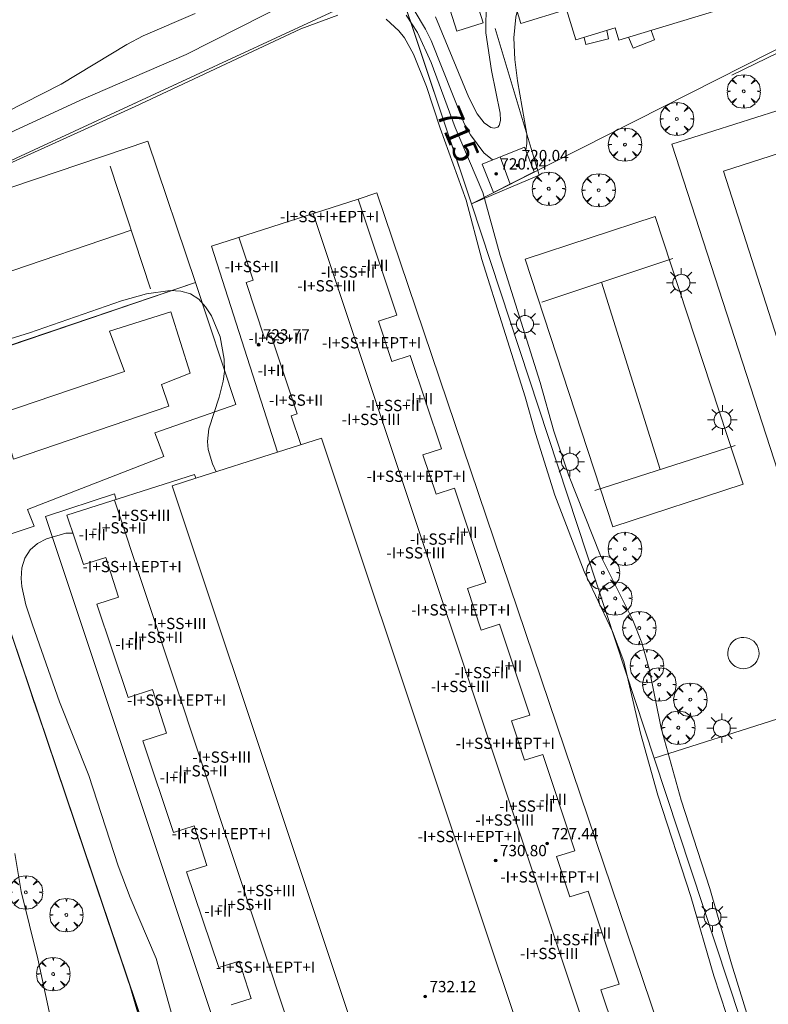
# Model space of a CAD drawing. Units: millimetres. Extents: x 423994 to 425000, y 4483999 to 4484501.
# Drawn here: x 424072 to 424125, y 4484067 to 4484137 of the extents above; entities that cross this region are included whole.
import ezdxf

# ---------------------------------------------------------------- set-up
doc = ezdxf.new("R2010")
doc.units = ezdxf.units.MM
doc.header["$MEASUREMENT"] = 0
doc.layers.get('0').update_dxf_attribs({"lineweight": 9})
for name, color, linetype, lineweight in [('1', 7, 'Continuous', 9), ('f012003p_num_plantas', 252, 'Continuous', 9), ('f031026l_pinturavial', 253, 'Continuous', 9), ('f040024s_piscina', 140, 'Continuous', 9), ('f050002l_curvanivel_cgn', 23, 'Continuous', 9), ('f050002l_curvanivel_mae', 213, 'Continuous', 9), ('f050009p_puntocotaconstruccionelevada', 211, 'Continuous', 9), ('f061013p_arbol', 91, 'Continuous', 9), ('f070045l_muro_mur', 30, 'MURO2', 9), ('f070045l_puerta', 11, 'Continuous', 9), ('f070047l_seto', 91, 'Continuous', 9), ('f070048l_alambrada', 7, 'ALAMBRADA_3', 9), ('f070056l_edificacion_els', 22, 'Continuous', 9), ('f070056l_edificacion_med', 221, 'Continuous', 9), ('f070056s_edificacion_edi', 240, 'Continuous', 9), ('f070057s_edificacionligera', 11, 'Continuous', 9), ('f070058l_elementoconstruido_bordillo', 30, 'Continuous', 9), ('f070066l_obracontencion', 11, 'CONTENCION', 9), ('f070069s_pistadeportiva', 7, 'Continuous', 9), ('f071028s_acera_escalera', 11, 'Continuous', 9), ('f081055p_farola', 7, 'Continuous', 9)]:
    doc.layers.add(name, color=color, linetype=linetype, lineweight=lineweight)
doc.styles.get("Standard").update_dxf_attribs({"font": 'arial.ttf'})
doc.styles.add('Style-s7210005_h', font='txt')
doc.linetypes.add('ALAMBRADA_3', pattern='A,6.1e-05,[1,alambrada_3.shx,S=1,R=0,X=0,Y=0],-6.119413', length=6.119474)
doc.linetypes.add('CONTENCION', pattern='A,6.1e-05,[1,obra_contencion.shx,S=1,R=0,X=0,Y=0],-6.120525', length=6.120586)
doc.linetypes.add('MURO2', pattern='A,3.1e-05,[1,muro2.shx,S=1,R=0,X=0,Y=0],-3.058844', length=3.058875)

# ---------------------------------------------------------------- blocks, each defined once
blk = doc.blocks.new('punto_cota_construccion_elevada')
at = {"layer": 'f050009p_puntocotaconstruccionelevada'}
h = blk.add_hatch(color=256, dxfattribs=at)
h.dxf.hatch_style = 1
edge = h.paths.add_edge_path()
edge.add_arc((0, 0), 0.1, 0, 360)
blk.add_circle((0, 0), 0.1, dxfattribs=at)
blk = doc.blocks.new('arbol')
at = {"linetype": 'Continuous', "lineweight": 0, "flags": 128}
for points in [[(0.96, 0.012), (1.2, 0.036), (1.128, 0.468), (0.888, 0.804), (0.528, 0.528), (0.816, 0.876), (0.48, 1.104), (0.048, 1.176), (0.012, 0.96), (-0.048, 1.176), (-0.48, 1.104), (-0.816, 0.876), (-0.504, 0.528), (-0.864, 0.804), (-1.104, 0.468), (-1.188, 0.036), (-0.936, 0.012)], [(-0.936, 0.012), (-1.188, -0.048), (-1.104, -0.48), (-0.864, -0.804), (-0.504, -0.504), (-0.816, -0.876), (-0.48, -1.116)], [(-0.48, -1.116), (-0.048, -1.188), (0.012, -0.936), (0.048, -1.188), (0.48, -1.116), (0.816, -0.876), (0.528, -0.504), (0.888, -0.804), (1.128, -0.48), (1.2, -0.048), (0.96, 0.012)]]:
    blk.add_lwpolyline(points, dxfattribs=at)
at = {"linetype": 'Continuous', "lineweight": 0, "extrusion": (0, 0, -1)}
for start, end in [(180.0229, 7.59464), (7.22334, 180.0229)]:
    blk.add_arc((0, 0), 0.104, start, end, dxfattribs=at)
blk = doc.blocks.new('farola')
at = {"layer": '1'}
for points in [[(-0.75, 0.75, 0), (-0.42, 0.42, 0)], [(0, 1.05, 0), (0, 0.6, 0)], [(0.75, 0.75, 0), (0.43, 0.43, 0)], [(-1.05, 0, 0), (-0.59, 0, 0)], [(0.01, 0.61, 0), (0.09, 0.6, 0), (0.16, 0.58, 0), (0.24, 0.57, 0), (0.3, 0.52, 0), (0.37, 0.49, 0), (0.43, 0.43, 0), (0.48, 0.39, 0), (0.52, 0.31, 0), (0.57, 0.25, 0), (0.6, 0.18, 0), (0.61, 0.1, 0), (0.61, 0.03, 0), (0.61, -0.03, 0), (0.61, -0.11, 0), (0.6, -0.18, 0), (0.57, -0.26, 0), (0.52, -0.32, 0), (0.48, -0.39, 0), (0.43, -0.44, 0), (0.37, -0.5, 0), (0.3, -0.53, 0), (0.24, -0.57, 0), (0.16, -0.59, 0), (0.09, -0.6, 0), (0, -0.62, 0), (-0.06, -0.6, 0), (-0.14, -0.59, 0), (-0.21, -0.57, 0), (-0.27, -0.53, 0), (-0.35, -0.5, 0), (-0.41, -0.44, 0), (-0.45, -0.39, 0), (-0.5, -0.32, 0), (-0.54, -0.26, 0), (-0.57, -0.18, 0), (-0.59, -0.11, 0), (-0.59, -0.03, 0), (-0.59, 0.03, 0), (-0.59, 0.1, 0), (-0.57, 0.18, 0), (-0.54, 0.25, 0), (-0.5, 0.31, 0), (-0.45, 0.39, 0), (-0.41, 0.43, 0), (-0.35, 0.49, 0), (-0.27, 0.52, 0), (-0.21, 0.57, 0), (-0.14, 0.58, 0), (-0.06, 0.6, 0), (0.01, 0.61, 0)], [(1.05, 0, 0), (0.61, 0, 0)], [(-0.75, -0.74, 0), (-0.42, -0.41, 0)], [(0, -1.05, 0), (0, -0.62, 0)], [(0.75, -0.75, 0), (0.43, -0.44, 0)]]:
    blk.add_polyline3d(points, dxfattribs=at)

msp = doc.modelspace()

# ---------------------------------------------------------------- linework, layer by layer
at = {"layer": 'f031026l_pinturavial'}
for p, q in [((424078.082, 4484126.996, 710.895), (424080.936, 4484118.282, 710.895)), ((424079.567, 4484122.46, 710.895), (424066.276, 4484117.913, 711.059)), ((424108.738, 4484117.333, 715.845), (424118.036, 4484120.45, 715.845)), ((424117.124, 4484105.442, 715.775), (424112.975, 4484118.754, 715.845)), ((424112.489, 4484103.951, 715.845), (424122.461, 4484107.16, 715.695))]:
    msp.add_line(p, q, dxfattribs=at)
at = {"layer": 'f040024s_piscina'}
for points in [[(424127.67, 4484107.818, 715.451), (424121.634, 4484126.645, 715.708), (424130.919, 4484129.622, 715.814), (424136.954, 4484110.795, 715.451)], [(424082.237, 4484109.957, 714.592), (424071.2, 4484106.192, 717.003), (424070.222, 4484109.402, 714.823), (424079.078, 4484112.414, 714.592), (424078.017, 4484115.279, 714.592), (424082.382, 4484116.656, 714.592), (424083.759, 4484112.291, 714.592), (424081.706, 4484111.497, 714.592)]]:
    msp.add_polyline3d(points, close=True, dxfattribs=at)
at = {"layer": 'f050002l_curvanivel_cgn'}
for points in [[(424061.351, 4484122.926, 717), (424061.495, 4484123.232, 717), (424061.819, 4484123.743, 717), (424062.643, 4484124.659, 717), (424064.282, 4484125.85, 717), (424071.291, 4484129.537, 717), (424075.972, 4484131.686, 717), (424083.47, 4484134.941, 717), (424092.675, 4484139.614, 717)], [(424097.641, 4484139.743, 716), (424097.829, 4484139.693, 716), (424098.332, 4484139.429, 716), (424098.816, 4484139.055, 716), (424099.67, 4484138.078, 716), (424100.472, 4484136.742, 716), (424100.861, 4484135.934, 716), (424103.22, 4484130.028, 716), (424103.653, 4484129.227, 716), (424104.602, 4484127.954, 716), (424105.23, 4484127.442, 716)], [(424101.185, 4484137.607, 717), (424103.552, 4484131.89, 717), (424104.134, 4484130.711, 717), (424104.625, 4484130.075, 717), (424105.099, 4484129.746, 717), (424105.335, 4484129.69, 717), (424105.6, 4484129.766, 717), (424105.706, 4484129.892, 717), (424105.794, 4484130.239, 717), (424105.764, 4484130.762, 717), (424105.147, 4484133.806, 717), (424104.748, 4484136.464, 717), (424104.777, 4484138.66, 717)], [(424068.819, 4484126.252, 714), (424079.85, 4484131.24, 714), (424091.615, 4484136.768, 714), (424094.237, 4484137.717, 714)], [(424070.628, 4484130.817, 718), (424074.58, 4484132.828, 718), (424079.26, 4484135.633, 718), (424080.413, 4484136.251, 718), (424084.097, 4484137.842, 718)], [(424097.677, 4484137.438, 714), (424098.582, 4484136.625, 714), (424098.966, 4484136.118, 714), (424099.622, 4484134.951, 714), (424100.545, 4484132.664, 714), (424101.518, 4484129.701, 714), (424103.355, 4484124.577, 714), (424104.461, 4484120.36, 714), (424107.552, 4484110.611, 714), (424108.282, 4484108.015, 714), (424109.657, 4484103.631, 714), (424111.724, 4484098.213, 714), (424113.742, 4484093.951, 714), (424114.557, 4484091.82, 714), (424115.723, 4484086.72, 714), (424116.973, 4484082.324, 714), (424119.314, 4484075.118, 714), (424120.937, 4484069.491, 714), (424123.185, 4484062.62, 714)], [(424107.58, 4484128.136, 716), (424107.661, 4484128.605, 716), (424107.65, 4484129.265, 716), (424106.988, 4484133.071, 716), (424106.807, 4484134.58, 716), (424106.748, 4484136.126, 716), (424106.884, 4484137.596, 716), (424106.978, 4484137.977, 716)], [(424085.597, 4484105.298, 714), (424085.336, 4484105.855, 714), (424085.036, 4484106.868, 714), (424084.979, 4484107.443, 714), (424085.073, 4484108.332, 714), (424085.818, 4484110.589, 714), (424086.103, 4484111.72, 714), (424086.187, 4484112.419, 714), (424086.178, 4484113.299, 714), (424085.872, 4484114.883, 714), (424085.27, 4484116.358, 714), (424084.852, 4484117.011, 714), (424084.357, 4484117.551, 714), (424083.775, 4484117.935, 714), (424083.095, 4484118.13, 714), (424082.335, 4484118.167, 714), (424080.661, 4484117.925, 714), (424078.868, 4484117.435, 714), (424072.334, 4484115.166, 714), (424069.577, 4484114.297, 714)], [(424082.862, 4484065.281, 714), (424081.331, 4484070.719, 714), (424079.488, 4484075.053, 714), (424078.636, 4484077.287, 714), (424076.553, 4484083.713, 714), (424074.473, 4484088.945, 714), (424072.545, 4484094.416, 714), (424072.092, 4484095.842, 714), (424071.808, 4484097.136, 714), (424071.755, 4484097.716, 714), (424071.803, 4484098.472, 714), (424072.009, 4484099.157, 714), (424072.396, 4484099.747, 714), (424072.915, 4484100.188, 714), (424073.546, 4484100.528, 714), (424074.921, 4484100.92, 714), (424075.43, 4484100.932, 714)], [(424079.826, 4484009.901, 718), (424079.826, 4484009.901, 718), (424083.381, 4484010.848, 718), (424085.84, 4484011.324, 718), (424088.616, 4484012.117, 718), (424090.551, 4484012.765, 718), (424090.986, 4484014.127, 718), (424091.319, 4484016.132, 718), (424091.337, 4484017.748, 718), (424091.148, 4484019.391, 718), (424090.405, 4484022.661, 718), (424089.295, 4484026.716, 718), (424086.901, 4484034.225, 718), (424085.306, 4484038.864, 718), (424084.588, 4484040.68, 718), (424083.343, 4484043.423, 718), (424080.852, 4484048.448, 718), (424076.868, 4484057.711, 718), (424075.482, 4484060.536, 718), (424074.855, 4484062.014, 718), (424074.488, 4484063.409, 718), (424072.925, 4484070.689, 718), (424071.743, 4484075.479, 718), (424071.309, 4484078.171, 718)], [(424100.746, 4484000, 717), (424099.172, 4484004.95, 717), (424097.407, 4484011.847, 717), (424094.716, 4484021.22, 717), (424094.275, 4484022.61, 717), (424092.515, 4484027.299, 717), (424090.749, 4484032.766, 717), (424089.938, 4484035.601, 717), (424089.007, 4484039.875, 717), (424086.887, 4484045.839, 717), (424085.716, 4484050.207, 717), (424084.22, 4484054.263, 717), (424083.034, 4484058.255, 717), (424081.972, 4484061.013, 717), (424080.399, 4484065.619, 717), (424079.418, 4484068.957, 717)]]:
    msp.add_polyline3d(points, dxfattribs=at)
at = {"layer": 'f050002l_curvanivel_mae'}
msp.add_polyline3d([(424099.086, 4484137.73, 715), (424099.9, 4484136.49, 715), (424100.876, 4484134.368, 715), (424102.574, 4484129.756, 715), (424104.542, 4484125.139, 715), (424105.767, 4484120.664, 715), (424108.611, 4484111.635, 715), (424109.587, 4484108.179, 715), (424110.627, 4484105.073, 715), (424112.901, 4484099.345, 715), (424115.199, 4484094.743, 715), (424115.839, 4484093.134, 715), (424116.358, 4484091.287, 715), (424117.199, 4484087.074, 715), (424118.622, 4484081.966, 715), (424120.649, 4484075.679, 715), (424122.186, 4484070.331, 715), (424124.005, 4484064.502, 715)], dxfattribs=at)
at = {"layer": 'f070045l_muro_mur'}
for points in [[(424201.013, 4484173.608, 717.844), (424192.594, 4484169.343, 718.589), (424181.067, 4484163.504, 719.608), (424173.699, 4484159.772, 720.26), (424168.346, 4484157.061, 720.261), (424156.028, 4484150.821, 720.263), (424103.726, 4484124.329, 720.27)], [(424103.726, 4484124.329, 720.27), (424097.893, 4484141.837, 720.27), (424091.56, 4484160.85, 720.27)], [(424103.726, 4484124.329, 716.54), (424116.71, 4484084.957, 717.138), (424125.434, 4484058.506, 717.55)]]:
    msp.add_polyline3d(points, dxfattribs=at)
at = {"layer": 'f070045l_puerta'}
for p, q in [((424072.91, 4484088.215, 721.009), (424072.508, 4484089.404, 721.004)), ((424076.128, 4484078.692, 721.051), (424075.726, 4484079.881, 721.045)), ((424079.461, 4484068.829, 721.093), (424079.06, 4484070.018, 721.088))]:
    msp.add_line(p, q, dxfattribs=at)
at = {"layer": 'f070047l_seto'}
for p, q in [((424122.217, 4484133.461, 715.674), (424128.517, 4484136.55, 715.814)), ((424096.459, 4484018.532, 718.135), (424064.804, 4484112.201, 716.984))]:
    msp.add_line(p, q, dxfattribs=at)
msp.add_polyline3d([(424105.41, 4484136.775, 716.971), (424108.542, 4484126.35, 715.831), (424103.726, 4484124.329, 715.052), (424098.464, 4484140.124, 717.302)], dxfattribs=at)
at = {"layer": 'f070048l_alambrada'}
for points in [[(424061.412, 4484122.237, 717.863), (424080.744, 4484128.77, 710.895), (424084.141, 4484118.736, 716.984), (424064.804, 4484112.201, 716.984)], [(424113.773, 4484101.378, 716.54), (424107.534, 4484120.387, 716.54), (424116.776, 4484123.42, 716.54), (424123.015, 4484104.412, 716.54), (424113.773, 4484101.378, 716.54)]]:
    msp.add_polyline3d(points, dxfattribs=at)
at = {"layer": 'f070056l_edificacion_els'}
for points in [[(424113.332, 4484136.636, -363766.75), (424113.457, 4484136.035, -363766.75), (424111.841, 4484135.642, -363766.75), (424111.727, 4484136.145, -363766.75)], [(424116.491, 4484136.644, -234916.297), (424116.732, 4484135.985, -234916.297), (424115.204, 4484135.389, -234916.297), (424114.891, 4484136.155, -234916.297)], [(424111.235, 4484013.231, 727.068), (424103.918, 4484010.792, 727.068), (424073.487, 4484102.106, 727.068), (424078.367, 4484103.732, 727.068), (424078.504, 4484103.321, 727.068)]]:
    msp.add_polyline3d(points, dxfattribs=at)
at = {"layer": 'f070056l_edificacion_med'}
for p, q in [((424105.764, 4484127.655, 719.053), (424106.485, 4484125.726, 719.053)), ((424092.482, 4484123.629, -13400.485), (424122.686, 4484033.101, -13400.485)), ((424108.498, 4484012.613, 730.946), (424078.384, 4484103.283, 730.946))]:
    msp.add_line(p, q, dxfattribs=at)
for points in [[(424091.613, 4484107.22, 731.001), (424090.928, 4484109.272, 731.001), (424091.357, 4484109.416, 731.001), (424089.511, 4484114.95, 731.001), (424089.036, 4484114.792, 731.001), (424087.721, 4484118.735, 731.001), (424088.234, 4484118.906, 731.001), (424087.22, 4484121.948, 731.001)], [(424089.943, 4484106.686, 255607), (424093.071, 4484107.685, 255607), (424118.411, 4484031.735, 255607)], [(424111.092, 4484029.397, 731.759), (424107.815, 4484028.35, 731.616), (424082.475, 4484104.3, 731.616), (424084.15, 4484104.836, 731.678)]]:
    msp.add_polyline3d(points, dxfattribs=at)
at = {"layer": 'f070056s_edificacion_edi'}
for points in [[(424121.154, 4484138.069, 715.646), (424114.197, 4484135.943, 715.99), (424113.929, 4484136.818, 715.99), (424111.139, 4484135.966, 716.679), (424110.48, 4484138.121, 715.99), (424107.237, 4484137.13, 715.99), (424106.375, 4484139.951, 717.13)], [(424086.671, 4484067.42, 714.321), (424088.08, 4484067.87, 714.321), (424087.229, 4484070.534, 714.321), (424085.781, 4484070.071, 714.321), (424083.502, 4484076.866, 713.791), (424084.942, 4484077.327, 713.791), (424084.043, 4484080.141, 713.791), (424082.563, 4484079.667, 710.876), (424080.381, 4484086.173, 713.791), (424082.066, 4484086.714, 713.791), (424081.076, 4484089.813, 714.321), (424079.346, 4484089.258, 714.056), (424077.123, 4484095.885, 714.056), (424078.658, 4484096.379, 714.056), (424077.754, 4484099.21, 714.056), (424076.176, 4484098.707, 714.056), (424075.004, 4484102.203, 714.056), (424084.067, 4484105.098, 714.056), (424084.15, 4484104.836, 713.658), (424089.943, 4484106.686, 713.658), (424085.267, 4484121.324, 714.003), (424095.695, 4484124.656, 714.003), (424098.436, 4484116.406, 714.029), (424097.128, 4484115.987, 714.003), (424098.079, 4484113.128, 714.003), (424099.386, 4484113.545, 714.003), (424101.59, 4484106.914, 714.003), (424100.284, 4484106.497, 714.003), (424101.211, 4484103.708, 713.658), (424102.516, 4484104.125, 714.003), (424104.743, 4484097.422, 714.003), (424103.44, 4484097.004, 713.658), (424104.423, 4484094.048, 714.003), (424105.727, 4484094.463, 714.003), (424107.87, 4484088.011, 714.003), (424106.57, 4484087.594, 714.003), (424107.499, 4484084.799, 714.003), (424108.799, 4484085.214, 714.003), (424111.074, 4484078.368, 714.003), (424109.776, 4484077.952, 714.003), (424110.726, 4484075.094, 714.003), (424112.024, 4484075.508, 714.003), (424114.222, 4484068.892, 714.003), (424112.927, 4484068.477, 714.003), (424113.859, 4484065.674, 714.003)]]:
    msp.add_polyline3d(points, dxfattribs=at)
at = {"layer": 'f070057s_edificacionligera'}
for points in [[(424108.185, 4484126.588, 718.827), (424105.299, 4484125.126, 718.827), (424104.48, 4484127.143, 718.827), (424107.498, 4484128.345, 718.827)], [(424121.929, 4484092.439, 718.01), (424121.942, 4484092.246, 718.01), (424121.987, 4484092.058, 718.01), (424122.065, 4484091.88, 718.01), (424122.172, 4484091.719, 718.01), (424122.306, 4484091.579, 718.01), (424122.462, 4484091.464, 718.01), (424122.636, 4484091.378, 718.01), (424122.822, 4484091.323, 718.01), (424123.014, 4484091.302, 718.01), (424123.208, 4484091.314, 718.01), (424123.396, 4484091.36, 718.01), (424123.573, 4484091.437, 718.01), (424123.735, 4484091.545, 718.01), (424123.875, 4484091.678, 718.01), (424123.99, 4484091.834, 718.01), (424124.076, 4484092.008, 718.01), (424124.13, 4484092.194, 718.01), (424124.152, 4484092.386, 718.01), (424124.14, 4484092.58, 718.01), (424124.094, 4484092.768, 718.01), (424124.016, 4484092.946, 718.01), (424123.909, 4484093.107, 718.01), (424123.775, 4484093.247, 718.01), (424123.619, 4484093.362, 718.01), (424123.446, 4484093.448, 718.01), (424123.26, 4484093.503, 718.01), (424123.067, 4484093.524, 718.01), (424122.874, 4484093.512, 718.01), (424122.685, 4484093.466, 718.01), (424122.508, 4484093.388, 718.01), (424122.347, 4484093.281, 718.01), (424122.206, 4484093.147, 718.01), (424122.091, 4484092.991, 718.01), (424122.005, 4484092.818, 718.01), (424121.951, 4484092.632, 718.01)]]:
    msp.add_polyline3d(points, close=True, dxfattribs=at)
msp.add_polyline3d([(424127.563, 4484034.692, 716.534), (424097.007, 4484125.099, 714.003), (424095.695, 4484124.656, 714.003), (424098.436, 4484116.406, 714.029), (424097.128, 4484115.987, 714.003), (424098.079, 4484113.128, 714.003), (424099.386, 4484113.545, 714.003), (424101.59, 4484106.914, 714.003), (424100.284, 4484106.497, 714.003), (424101.211, 4484103.708, 713.658), (424102.516, 4484104.125, 714.003), (424104.743, 4484097.422, 714.003), (424103.44, 4484097.004, 713.658), (424104.423, 4484094.048, 714.003), (424105.727, 4484094.463, 714.003), (424107.87, 4484088.011, 714.003), (424106.57, 4484087.594, 714.003), (424107.499, 4484084.799, 714.003), (424108.799, 4484085.214, 714.003), (424111.074, 4484078.368, 714.003), (424109.776, 4484077.952, 714.003), (424110.726, 4484075.094, 714.003), (424112.024, 4484075.508, 714.003), (424114.222, 4484068.892, 714.003), (424112.927, 4484068.477, 714.003), (424113.859, 4484065.674, 714.003)], dxfattribs=at)
at = {"layer": 'f070058l_elementoconstruido_bordillo'}
for points in [[(424125.761, 4484104.448, 715.63), (424117.95, 4484128.571, 715.61), (424132.861, 4484133.309, 715.64), (424139.278, 4484113.477, 715.5), (424140.652, 4484109.231, 715.52), (424125.761, 4484104.448, 715.63)], [(424069.805, 4484100.475, 713.78), (424065.752, 4484112.493, 710.95), (424084.141, 4484118.736, 710.93), (424086.996, 4484110.071, 713.88), (424081.25, 4484108.063, 714.75), (424081.874, 4484106.373, 714.7), (424072.207, 4484102.619, 714.62), (424072.678, 4484101.421, 713.89), (424069.805, 4484100.475, 713.78)], [(424116.71, 4484084.957, 713.81), (424125.497, 4484087.739, 715.39), (424140.652, 4484109.231, 715.52)]]:
    msp.add_polyline3d(points, dxfattribs=at)
at = {"layer": 'f070066l_obracontencion'}
msp.add_polyline3d([(424096.459, 4484018.532, 721.31), (424095.382, 4484021.718, 721.296), (424094.981, 4484022.907, 721.291), (424064.804, 4484112.201, 720.906), (424061.412, 4484122.237, 720.863), (424061.203, 4484122.857, 720.86), (424098.464, 4484140.124, 722.65)], dxfattribs=at)
at = {"layer": 'f070069s_pistadeportiva'}
for points in [[(424061.412, 4484122.237, 717.863), (424080.744, 4484128.77, 710.895), (424084.141, 4484118.736, 716.984), (424064.804, 4484112.201, 716.984)], [(424113.773, 4484101.378, 716.54), (424107.534, 4484120.387, 716.54), (424116.776, 4484123.42, 716.54), (424123.015, 4484104.412, 716.54)]]:
    msp.add_polyline3d(points, close=True, dxfattribs=at)
at = {"layer": 'f071028s_acera_escalera'}
msp.add_polyline3d([(424104.096, 4484138.683, 718.51), (424104.569, 4484137.185, 718.51), (424102.699, 4484136.594, 717.38), (424102.226, 4484138.093, 717.38)], close=True, dxfattribs=at)

# ---------------------------------------------------------------- block references
at = {"layer": 'f050009p_puntocotaconstruccionelevada'}
for p in [(424107, 4484127.054, 720.04), (424105.479, 4484126.462, 720.04), (424088.614, 4484114.317, 723.77), (424109.109, 4484078.878, 727.44), (424105.447, 4484077.682, 730.8), (424100.443, 4484068.018, 732.12)]:
    msp.add_blockref('punto_cota_construccion_elevada', p, dxfattribs=at)
at = {"layer": 'f061013p_arbol'}
for p in [(424123.065, 4484132.316, 715.674), (424118.313, 4484130.357, 715.674), (424114.632, 4484128.536, 715.739), (424109.22, 4484125.395, 715.831), (424112.765, 4484125.292, 715.831), (424114.623, 4484099.813, 715.759), (424113.065, 4484098.118, 715.759), (424113.939, 4484096.291, 714.49), (424115.647, 4484094.186, 714.49), (424116.18, 4484091.481, 714.49), (424117.07, 4484090.178, 715.529), (424119.27, 4484089.104, 715.529), (424118.416, 4484087.109, 715.529), (424072.08, 4484075.414, 718.28), (424074.963, 4484073.804, 718.28), (424074.024, 4484069.607, 718.28)]:
    msp.add_blockref('arbol', p, dxfattribs=at)
at = {"layer": 'f081055p_farola'}
for p in [(424118.62, 4484118.712, 715.708), (424107.517, 4484115.784, 715.782), (424121.548, 4484108.976, 715.766), (424110.707, 4484106.005, 715.759), (424121.501, 4484087.074, 715.529), (424120.837, 4484073.661, 715.479)]:
    msp.add_blockref('farola', p, dxfattribs=at)

# ---------------------------------------------------------------- texts
at = {"layer": 'f012003p_num_plantas', "char_height": 0.8, "attachment_point": 5}
for s, insert, width in [('{\\fArial|b0|i0;-I+SS+I+EPT+I}', (424093.654, 4484123.42), 10.4), ('{\\fArial|b0|i0;-I+SS+II}', (424088.12, 4484119.87), 6.4), ('{\\fArial|b0|i0;-I+SS+II}', (424094.967, 4484119.48), 6.4), ('{\\fArial|b0|i0;-I+II}', (424096.873, 4484119.96), 4), ('{\\fArial|b0|i0;-I+SS+III}', (424093.439, 4484118.5), 7.2), ('{\\fArial|b0|i0;-I+SS+II}', (424089.818, 4484114.78), 6.4), ('{\\fArial|b0|i0;-I+SS+I+EPT+I}', (424096.643, 4484114.455), 10.4), ('{\\fArial|b0|i0;-I+II}', (424089.508, 4484112.49), 4), ('{\\fArial|b0|i0;-I+II}', (424100.04, 4484110.475), 4), ('{\\fArial|b0|i0;-I+SS+II}', (424091.28, 4484110.38), 6.4), ('{\\fArial|b0|i0;-I+SS+II}', (424098.13, 4484110), 6.4), ('{\\fArial|b0|i0;-I+SS+III}', (424096.604, 4484109.01), 7.2), ('{\\fArial|b0|i0;-I+SS+I+EPT+I}', (424099.807, 4484104.97), 10.4), ('{\\fArial|b0|i0;-I+SS+III}', (424080.264, 4484102.195), 7.2), ('{\\fArial|b0|i0;-I+SS+II}', (424078.711, 4484101.305), 6.4), ('{\\fArial|b0|i0;-I+II}', (424076.805, 4484100.83), 4), ('{\\fArial|b0|i0;-I+II}', (424103.2, 4484100.99), 4), ('{\\fArial|b0|i0;-I+SS+II}', (424101.295, 4484100.51), 6.4), ('{\\fArial|b0|i0;-I+SS+III}', (424099.769, 4484099.53), 7.2), ('{\\fArial|b0|i0;-I+SS+I+EPT+I}', (424079.63, 4484098.555), 10.4), ('{\\fArial|b0|i0;-I+SS+I+EPT+I}', (424102.973, 4484095.48), 10.4), ('{\\fArial|b0|i0;-I+SS+III}', (424082.823, 4484094.51), 7.2), ('{\\fArial|b0|i0;-I+II}', (424079.4, 4484093.05), 4), ('{\\fArial|b0|i0;-I+SS+II}', (424081.306, 4484093.53), 6.4), ('{\\fArial|b0|i0;-I+SS+II}', (424104.458, 4484091.02), 6.4), ('{\\fArial|b0|i0;-I+II}', (424106.363, 4484091.5), 4), ('{\\fArial|b0|i0;-I+SS+III}', (424102.93, 4484090.04), 7.2), ('{\\fArial|b0|i0;-I+SS+I+EPT+I}', (424082.794, 4484089.07), 10.4), ('{\\fArial|b0|i0;-I+SS+I+EPT+I}', (424106.135, 4484086), 10.4), ('{\\fArial|b0|i0;-I+SS+III}', (424085.991, 4484085.02), 7.2), ('{\\fArial|b0|i0;-I+SS+II}', (424084.47, 4484084.045), 6.4), ('{\\fArial|b0|i0;-I+II}', (424082.563, 4484083.565), 4), ('{\\fArial|b0|i0;-I+II}', (424109.53, 4484082.015), 4), ('{\\fArial|b0|i0;-I+SS+II}', (424107.623, 4484081.54), 6.4), ('{\\fArial|b0|i0;-I+SS+III}', (424106.096, 4484080.55), 7.2), ('{\\fArial|b0|i0;-I+SS+I+EPT+I}', (424085.957, 4484079.585), 10.4), ('{\\fArial|b0|i0;-I+SS+I+EPT+II}', (424103.587, 4484079.38), 11.2), ('{\\fArial|b0|i0;-I+SS+I+EPT+I}', (424109.297, 4484076.51), 10.4), ('{\\fArial|b0|i0;-I+SS+III}', (424089.149, 4484075.54), 7.2), ('{\\fArial|b0|i0;-I+II}', (424085.727, 4484074.08), 4), ('{\\fArial|b0|i0;-I+SS+II}', (424087.633, 4484074.555), 6.4), ('{\\fArial|b0|i0;-I+SS+II}', (424110.785, 4484072.05), 6.4), ('{\\fArial|b0|i0;-I+II}', (424112.69, 4484072.53), 4), ('{\\fArial|b0|i0;-I+SS+III}', (424109.259, 4484071.07), 7.2), ('{\\fArial|b0|i0;-I+SS+I+EPT+I}', (424089.119, 4484070.1), 10.4)]:
    msp.add_mtext(s, dxfattribs=dict(at, insert=insert, width=width))
at = {"layer": 'f050002l_curvanivel_mae', "insert": (424102.781, 4484129.271, 715), "char_height": 1.75, "width": 5.25, "attachment_point": 5, "rotation": 293.08147}
msp.add_mtext('{\\fRoman|b1|i0;715}', dxfattribs=at)
at = {"layer": 'f050009p_puntocotaconstruccionelevada', "style": 'Style-s7210005_h'}
for s, p in [('720.04', (424107.3, 4484127.354, 720.04)), ('720.04', (424105.779, 4484126.762, 720.04)), ('723.77', (424088.914, 4484114.617, 723.77)), ('727.44', (424109.409, 4484079.178, 727.44)), ('730.80', (424105.747, 4484077.982, 730.8)), ('732.12', (424100.743, 4484068.318, 732.12))]:
    msp.add_text(s, height=0.8, dxfattribs=at).set_placement(p)

doc.saveas('drawing.dxf')
